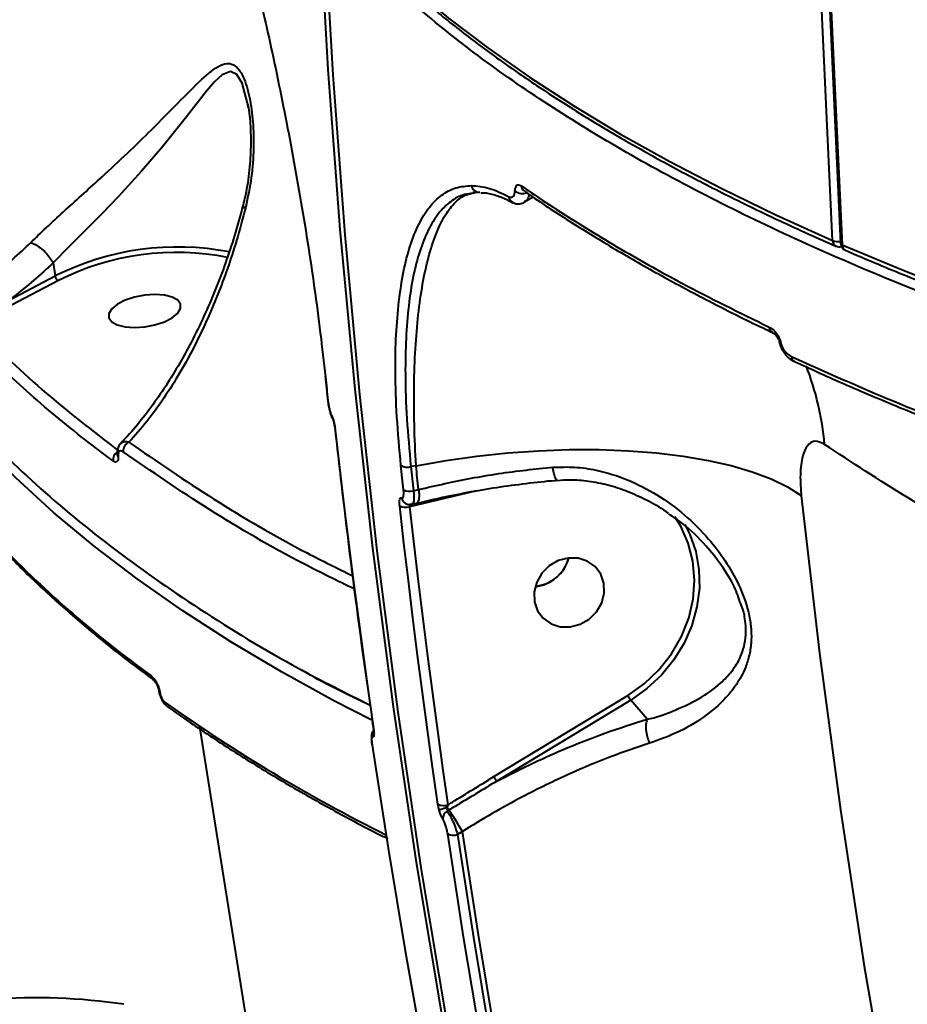
# Model space of a CAD drawing. Units: millimetres. Extents: x 683 to 22909, y -3622 to 15221.
# Drawn here: x 12712 to 12821, y 2237 to 2358 of the extents above; entities that cross this region are included whole.
import ezdxf

# ---------------------------------------------------------------- set-up
doc = ezdxf.new("R2010")
doc.units = ezdxf.units.MM
doc.layers.add('DiKom', color=7, linetype='Continuous')
doc.styles.add('style1', font='arial.ttf', dxfattribs={"width": 0.8})
doc.dimstyles.new('1-50', dxfattribs={"dimtxt": 400, "dimasz": 200, "dimexe": 100, "dimexo": 0, "dimgap": 200, "dimtad": 1, "dimtxsty": 'style1', "dimcen": 200, "dimclrd": 7, "dimclre": 7, "dimclrt": 7, "dimadec": 1, "dimazin": 2, "dimtfac": 1, "dimtmove": 0, "dimatfit": 2, "dimfxl": 0, "dimlwd": 25, "dimlwe": 18, "dimarcsym": 0})

# ---------------------------------------------------------------- blocks, each defined once
blk = doc.blocks.new('*D4')
at = {"layer": 'Defpoints', "color": 0, "linetype": 'Continuous', "transparency": 16777216}
for p in [(17675.86, 7042.83), (2184.24, 3102.5), (17675.86, -1946)]:
    blk.add_point(p, dxfattribs=at)
at = {"layer": 'DiKom', "color": 7, "linetype": 'Continuous', "lineweight": 18, "transparency": 16777216}
for p, q in [((17675.86, 7042.83), (17675.86, -2046)), ((2184.24, 3102.5), (2184.24, -2046))]:
    blk.add_line(p, q, dxfattribs=at)
at = {"layer": 'DiKom', "color": 7, "linetype": 'Continuous', "lineweight": 25, "transparency": 16777216}
blk.add_line((2384.24, -1946), (17475.86, -1946), dxfattribs=at)
at = {"layer": 'DiKom', "color": 7, "linetype": 'Continuous', "transparency": 16777216}
for points in [[(2384.24, -1912.67), (2384.24, -1979.33), (2184.24, -1946)], [(17475.86, -1912.67), (17475.86, -1979.33), (17675.86, -1946)]]:
    blk.add_solid(points, dxfattribs=at)
at = {"layer": 'DiKom', "color": 7, "linetype": 'Continuous', "lineweight": 40, "transparency": 16777216, "insert": (9649, -1235.43), "char_height": 400, "attachment_point": 5, "style": 'style1'}
blk.add_mtext('{\\fArial|b1|i0|c204|p34;\\H2.5x;15500}', dxfattribs=at)
blk = doc.blocks.new('*D7')
at = {"layer": 'Defpoints', "color": 0, "transparency": 16777216}
for p in [(19635.87, 6542.83), (682.9, 2309.5), (19635.87, -3521.5)]:
    blk.add_point(p, dxfattribs=at)
at = {"layer": 'DiKom', "color": 7, "lineweight": 18, "transparency": 16777216}
for p, q in [((19635.87, 6542.83), (19635.87, -3621.5)), ((682.9, 2309.5), (682.9, -3621.5))]:
    blk.add_line(p, q, dxfattribs=at)
at = {"layer": 'DiKom', "color": 7, "lineweight": 25, "transparency": 16777216}
blk.add_line((882.9, -3521.5), (19435.87, -3521.5), dxfattribs=at)
at = {"layer": 'DiKom', "color": 7, "transparency": 16777216}
for points in [[(882.9, -3488.17), (882.9, -3554.83), (682.9, -3521.5)], [(19435.87, -3488.17), (19435.87, -3554.83), (19635.87, -3521.5)]]:
    blk.add_solid(points, dxfattribs=at)
at = {"layer": 'DiKom', "color": 7, "lineweight": 200, "transparency": 16777216, "insert": (9807, -2810.59), "char_height": 400, "attachment_point": 5, "style": 'style1'}
blk.add_mtext('{\\fArial|b1|i0|c204|p34;\\H2.5x;19000}', dxfattribs=at)

msp = doc.modelspace()

# ---------------------------------------------------------------- linework, layer by layer
at = {"layer": 'DiKom', "color": 7, "linetype": 'Continuous', "lineweight": 40}
for p, q in [((12811.365, 2331.275), (12790.012, 2785.282)), ((12790.994, 2784.959), (12812.347, 2330.953)), ((12791.185, 2784.771), (12812.537, 2330.764)), ((12739.573, 2347.61), (12739.526, 2347.999)), ((12767.365, 2337.206), (12767.165, 2337.178)), ((12768.043, 2337.235), (12767.176, 2337.101)), ((12812.358, 2330.611), (12812.482, 2330.556)), ((12715.608, 2328.534), (12715.609, 2328.53)), ((12715.609, 2328.53), (12715.862, 2326.937)), ((12710.112, 2323.91), (12715.862, 2326.937)), ((12716.267, 2326.375), (12710.516, 2323.347)), ((12806.759, 2316.364), (12806.702, 2316.388)), ((12749.029, 2314.606), (12749.348, 2311.632)), ((12723.494, 2304.994), (12723.493, 2305.008)), ((12760.192, 2303.608), (12759.557, 2303.52)), ((12759.875, 2300.549), (12760.503, 2300.702)), ((12766.448, 2300.257), (12760.253, 2298.785)), ((12767.595, 2300.537), (12766.448, 2300.257)), ((12759.691, 2298.896), (12760.415, 2299.073)), ((12760.415, 2299.073), (12760.43, 2299.078)), ((12760.253, 2298.785), (12759.406, 2298.578)), ((12728.598, 2276.01), (12728.612, 2275.918)), ((12728.703, 2275.857), (12728.718, 2275.765)), ((12769.755, 2265.437), (12786.207, 2275.397)), ((12786.566, 2274.84), (12770.114, 2264.88)), ((12788.578, 2272.478), (12786.566, 2274.84)), ((12733.63, 2271.302), (12780.286, 1977.966)), ((12764.226, 2261.319), (12764.03, 2261.2)), ((12765.891, 2258.695), (12765.294, 2258.333))]:
    msp.add_line(p, q, dxfattribs=at)
at = {"layer": 'DiKom', "color": 7, "linetype": 'Continuous', "lineweight": 40, "flags": 128}
for points in [[(12737.222, 2391.064), (12737.838, 2389.719), (12739.934, 2385.675), (12742.377, 2381.667), (12745.165, 2377.701), (12748.296, 2373.777), (12751.767, 2369.902), (12755.575, 2366.076), (12759.718, 2362.304), (12764.191, 2358.589), (12768.99, 2354.933), (12774.113, 2351.341), (12779.554, 2347.814), (12785.308, 2344.357), (12791.372, 2340.972), (12797.74, 2337.661), (12804.406, 2334.428), (12811.365, 2331.275)], [(12763.513, 2235.326), (12760.289, 2254.627), (12757.415, 2274.013), (12754.889, 2293.478), (12752.714, 2313.015), (12750.889, 2332.62), (12749.416, 2352.286), (12748.294, 2372.008)], [(12748.84, 2371.366), (12749.962, 2351.645), (12751.435, 2331.979), (12753.26, 2312.374), (12755.435, 2292.837), (12757.961, 2273.372), (12760.835, 2253.986), (12764.059, 2234.685)], [(12739.526, 2347.999), (12739.505, 2348.173), (12738.83, 2350.618), (12738.174, 2351.696), (12737.406, 2352.058), (12736.384, 2351.638), (12735.446, 2350.768), (12734.468, 2349.634), (12731.982, 2346.462), (12729.037, 2342.789), (12726.485, 2339.815), (12723.601, 2336.666), (12721.618, 2334.602), (12719.539, 2332.498), (12717.558, 2330.514), (12715.608, 2328.534), (12715.608, 2328.534), (12715.608, 2328.534)], [(12772.084, 2335.957), (12772.049, 2335.974), (12772.03, 2335.984)], [(12812.347, 2330.953), (12812.347, 2330.945), (12812.374, 2330.88), (12812.438, 2330.818), (12812.537, 2330.764)], [(12812.537, 2330.764), (12819.829, 2327.708), (12827.402, 2324.737), (12835.248, 2321.855), (12843.361, 2319.064), (12851.734, 2316.367), (12860.36, 2313.764), (12869.232, 2311.259), (12878.343, 2308.854), (12887.684, 2306.551), (12897.247, 2304.351), (12907.026, 2302.257), (12917.01, 2300.271)], [(12731.276, 2322.922), (12731.277, 2323.474), (12730.92, 2323.957), (12730.235, 2324.333), (12729.277, 2324.57), (12728.124, 2324.65), (12726.87, 2324.566), (12725.614, 2324.325), (12724.461, 2323.947), (12723.502, 2323.462), (12722.816, 2322.909), (12722.459, 2322.334), (12722.458, 2321.782), (12722.814, 2321.298), (12723.499, 2320.923), (12724.457, 2320.686), (12725.61, 2320.606), (12726.865, 2320.69), (12728.12, 2320.93), (12729.274, 2321.308), (12730.232, 2321.794), (12730.918, 2322.347), (12731.276, 2322.922)], [(12754.678, 2272.402), (12750.178, 2274.716), (12743.666, 2278.292), (12737.451, 2281.987), (12731.539, 2285.797), (12725.934, 2289.721), (12720.642, 2293.753), (12715.667, 2297.891), (12711.013, 2302.132), (12706.684, 2306.472), (12702.684, 2310.907), (12699.016, 2315.433), (12695.682, 2320.047), (12693.118, 2324.029)], [(12804.81, 2318.903), (12804.805, 2318.887), (12804.806, 2318.871), (12804.816, 2318.856), (12804.832, 2318.843), (12804.855, 2318.831), (12804.884, 2318.82), (12804.92, 2318.812), (12804.963, 2318.805)], [(12749.029, 2314.606), (12749.03, 2314.603), (12749.057, 2314.538)], [(12749.057, 2314.538), (12749.096, 2314.166), (12749.135, 2313.794), (12749.175, 2313.423), (12749.215, 2313.051), (12749.254, 2312.679), (12749.294, 2312.308), (12749.334, 2311.936), (12749.375, 2311.564)], [(12749.348, 2311.633), (12749.348, 2311.63), (12749.375, 2311.564)], [(12749.902, 2309.486), (12749.851, 2309.608), (12749.819, 2309.777)], [(12750.241, 2308.06), (12750.241, 2308.056), (12750.269, 2307.99)], [(12750.269, 2307.99), (12750.789, 2303.396), (12751.328, 2298.806), (12751.887, 2294.22), (12752.465, 2289.638), (12753.062, 2285.06), (12753.679, 2280.486), (12754.315, 2275.917), (12754.97, 2271.353)], [(12760.192, 2303.608), (12763.894, 2304.261), (12767.661, 2304.79), (12771.459, 2305.193), (12775.254, 2305.464), (12779.011, 2305.601), (12782.696, 2305.604), (12786.275, 2305.473), (12789.716, 2305.207), (12792.986, 2304.81), (12796.057, 2304.286), (12798.9, 2303.639), (12801.49, 2302.875), (12803.802, 2302.001), (12805.816, 2301.025), (12807.513, 2299.956)], [(12758.658, 2300.667), (12758.617, 2301.039), (12758.577, 2301.411), (12758.537, 2301.782), (12758.497, 2302.153), (12758.458, 2302.525), (12758.418, 2302.897), (12758.379, 2303.269), (12758.339, 2303.641)], [(12759.557, 2303.52), (12759.596, 2303.149), (12759.636, 2302.777), (12759.675, 2302.406), (12759.715, 2302.034), (12759.755, 2301.663), (12759.795, 2301.291), (12759.835, 2300.92), (12759.875, 2300.549)], [(12760.503, 2300.702), (12760.464, 2301.065), (12760.425, 2301.429), (12760.386, 2301.792), (12760.347, 2302.155), (12760.308, 2302.518), (12760.269, 2302.882), (12760.231, 2303.245), (12760.192, 2303.608)], [(12807.513, 2299.956), (12809.739, 2280.616), (12812.319, 2261.351), (12815.255, 2242.169), (12818.544, 2223.074)], [(12762.888, 2262.058), (12762.232, 2266.623), (12761.596, 2271.192), (12760.98, 2275.766), (12760.382, 2280.343), (12759.805, 2284.925), (12759.246, 2289.511), (12758.707, 2294.102), (12758.187, 2298.695)], [(12759.406, 2298.578), (12759.925, 2293.987), (12760.464, 2289.401), (12761.022, 2284.819), (12761.6, 2280.24), (12762.196, 2275.667), (12762.813, 2271.097), (12763.448, 2266.531), (12764.103, 2261.97)], [(12786.207, 2275.397), (12788.228, 2276.843), (12790.026, 2278.559), (12791.558, 2280.505), (12792.787, 2282.633), (12793.683, 2284.892), (12794.224, 2287.228), (12794.398, 2289.584), (12794.199, 2291.902), (12793.634, 2294.128), (12792.715, 2296.207), (12792, 2297.366)], [(12793.224, 2296.401), (12793.822, 2295.195), (12794.55, 2293.086), (12794.943, 2290.863), (12794.994, 2288.577), (12794.7, 2286.275), (12794.069, 2284.009), (12793.114, 2281.827), (12791.856, 2279.777), (12790.322, 2277.902), (12788.546, 2276.245), (12786.566, 2274.84)], [(12777.656, 2291.963), (12776.551, 2291.324), (12775.645, 2290.419), (12775.011, 2289.324), (12774.7, 2288.126), (12774.738, 2286.922), (12775.121, 2285.81), (12775.819, 2284.88), (12776.775, 2284.207), (12777.911, 2283.846), (12779.136, 2283.827), (12780.35, 2284.15), (12781.455, 2284.788), (12782.361, 2285.693), (12782.995, 2286.788), (12783.306, 2287.987), (12783.268, 2289.191), (12782.884, 2290.303), (12782.186, 2291.232), (12781.23, 2291.905), (12780.094, 2292.266), (12778.869, 2292.286), (12777.656, 2291.963)], [(12774.823, 2288.772), (12774.914, 2288.782), (12776.128, 2289.105)], [(12754.941, 2271.425), (12754.942, 2271.419), (12754.97, 2271.353)], [(12754.99, 2270.913), (12754.995, 2270.842), (12755.028, 2270.717)], [(12754.798, 2269.314), (12756.755, 2256.655), (12758.861, 2244.033), (12761.115, 2231.449), (12763.518, 2218.905), (12766.07, 2206.403), (12768.768, 2193.943), (12771.615, 2181.529), (12774.608, 2169.161)], [(12783.891, 2158.265), (12780.898, 2170.632), (12778.051, 2183.047), (12775.352, 2195.505), (12772.801, 2208.008), (12770.398, 2220.552), (12768.144, 2233.136), (12766.038, 2245.758), (12764.081, 2258.417)], [(12765.294, 2258.333), (12767.249, 2245.685), (12769.353, 2233.073), (12771.606, 2220.5), (12774.007, 2207.966), (12776.556, 2195.474), (12779.253, 2183.025), (12782.097, 2170.621), (12785.088, 2158.264)], [(12785.717, 2158.418), (12782.72, 2170.801), (12779.87, 2183.23), (12777.168, 2195.704), (12774.615, 2208.222), (12772.21, 2220.782), (12769.954, 2233.382), (12767.848, 2246.02), (12765.891, 2258.695)]]:
    msp.add_lwpolyline(points, dxfattribs=at)
at = {"layer": 'DiKom', "color": 7, "linetype": 'Continuous', "lineweight": 40}
for centre, radius, start, end in [((12767.934, 2338.173), 0.944, 188.20497, 276.67176), ((12773.913, 2338.038), 0.804, 181.83208, 235.92217), ((12772.454, 2336.726), 0.854, 183.92104, 240.2549), ((12773.289, 2338.594), 1.536, 231.89589, 289.91197), ((12730.925, 2296.755), 33.733, 79.17525, 116.52213), ((12812.104, 2331.255), 0.74, 178.48296, 243.57336), ((12812.059, 2333.284), 2.126, 250.91935, 277.4771), ((12812.176, 2331.509), 1, 246.34207, 286.1749), ((12813.345, 2331), 1, 182.69268, 246.57318), ((12813.274, 2330.743), 0.738, 178.38709, 243.76611), ((12730.835, 2297.332), 32.492, 78.90805, 116.63846), ((12716.595, 2327.038), 0.74, 187.83809, 243.64535), ((12804.309, 2320.645), 0.744, 179.58612, 244.0563), ((12807.053, 2317.049), 0.748, 179.81665, 242.0139), ((12775.118, 2303.062), 35.408, 5.15857, 21.27365), ((12725.357, 2305.453), 1.14, 112.31578, 186.1851), ((12724.103, 2304.329), 1.136, 122.52847, 186.15663), ((12723.851, 2305.04), 0.36, 187.25844, 227.04411), ((12759.098, 2305.087), 1.633, 242.34077, 286.34357), ((12759.413, 2302.114), 1.632, 242.4429, 286.4615), ((12758.287, 2299.989), 2.328, 336.96839, 17.84708), ((12759.337, 2299.815), 0.927, 188.3304, 241.77045), ((12758.941, 2300.128), 1.619, 242.25638, 286.70645), ((12761.288, 2298.977), 1.053, 177.13391, 190.50536), ((12811.07, 2392.766), 142.035, 224.1057, 234.03635), ((12774.299, 2293.578), 4.834, 276.22751, 344.6272), ((12774.28, 2293.598), 4.858, 292.3596, 344.45774), ((12728.4, 2277.906), 0.75, 187.83305, 233.97095), ((12728.829, 2276.057), 0.236, 191.23396, 237.88842), ((12728.843, 2275.965), 0.236, 191.92455, 237.96239), ((12790.199, 2277.574), 4.547, 208.60623, 216.96086), ((12730.133, 2274.628), 0.751, 187.84004, 233.51913), ((12848.098, 2441.953), 205.241, 234.66258, 243.49184), ((12755.872, 2270.505), 1.006, 156.66838, 189.94035), ((12773.747, 2267.614), 4.547, 208.60623, 216.96086), ((12763.599, 2263.45), 1.563, 242.93911, 288.80138), ((12765.12, 2256.771), 4.988, 102.7953, 114.59082), ((12767.619, 2263.804), 4.206, 211.03778, 216.22796), ((12764.531, 2260.277), 1.05, 118.49932, 182.24846), ((12743.353, 2246.238), 25.751, 28.92843, 35.84655), ((12764.787, 2259.82), 1.571, 243.30578, 288.82317), ((12713.493, 2164.811), 73.457, 81.55264, 94.25824)]:
    msp.add_arc(centre, radius, start, end, dxfattribs=at)
for points, knots in [([(12737.333, 2390.753), (12737.679, 2389.964), (12738.594, 2387.88), (12740.428, 2384.537), (12742.796, 2380.723), (12745.487, 2376.947), (12748.483, 2373.211), (12751.785, 2369.517), (12755.389, 2365.871), (12759.293, 2362.273), (12763.493, 2358.728), (12767.987, 2355.238), (12772.77, 2351.805), (12777.838, 2348.432), (12783.188, 2345.122), (12788.815, 2341.878), (12794.715, 2338.701), (12800.886, 2335.593), (12806.588, 2332.894), (12810.295, 2331.249), (12811.775, 2330.593)], [0, 0, 0, 0, 0.03507323, 0.09269613, 0.15039159, 0.20815501, 0.265977, 0.32384769, 0.38175704, 0.43969705, 0.49765756, 0.55563154, 0.61361292, 0.67159858, 0.72958506, 0.78756841, 0.84554656, 0.90352099, 0.96149009, 1, 1, 1, 1]), ([(12738.397, 2371.614), (12738.757, 2370.245), (12739.476, 2367.506), (12740.609, 2362.856), (12741.729, 2358.007), (12742.815, 2353.041), (12743.894, 2347.809), (12744.944, 2342.361), (12745.944, 2336.776), (12746.876, 2331.126), (12747.714, 2325.488), (12748.459, 2319.911), (12748.857, 2316.327), (12749.057, 2314.538)], [0, 0, 0, 0, 0.1009669, 0.2019326, 0.2903372, 0.3790251, 0.4674232, 0.5561142, 0.645087, 0.7337796, 0.8224271, 0.9113527, 1, 1, 1, 1]), ([(13452.482, 2339.32), (13449.255, 2338.069), (13440.56, 2334.701), (13425.648, 2329.445), (13407.591, 2323.646), (13388.557, 2318.116), (13368.588, 2312.883), (13347.727, 2307.972), (13326.434, 2303.492), (13304.794, 2299.45), (13282.895, 2295.838), (13260.379, 2292.6), (13237.301, 2289.762), (13213.728, 2287.346), (13190.179, 2285.403), (13166.735, 2283.929), (13143.472, 2282.91), (13120.011, 2282.329), (13096.426, 2282.208), (13072.799, 2282.558), (13049.649, 2283.37), (13027.045, 2284.632), (13005.041, 2286.321), (12983.279, 2288.463), (12961.847, 2291.071), (12940.829, 2294.147), (12920.687, 2297.624), (12901.471, 2301.48), (12883.207, 2305.685), (12865.598, 2310.308), (12848.735, 2315.352), (12832.696, 2320.809), (12818.464, 2326.314), (12805.907, 2331.794), (12794.871, 2337.186), (12784.63, 2342.809), (12775.225, 2348.65), (12766.753, 2354.646), (12759.251, 2360.767), (12753.333, 2366.333), (12750.14, 2369.91), (12748.84, 2371.366)], [0, 0, 0, 0, 0.01565217, 0.04216818, 0.0687043, 0.09522033, 0.12250635, 0.14981455, 0.17710072, 0.20361656, 0.23015287, 0.25666872, 0.28395485, 0.31126311, 0.33854917, 0.36506506, 0.39160135, 0.41811723, 0.44540327, 0.47271161, 0.49999766, 0.52651351, 0.55304981, 0.57956564, 0.60685174, 0.63416006, 0.66144602, 0.68796205, 0.71449824, 0.74101391, 0.7683, 0.79560846, 0.82289432, 0.8459724, 0.86907749, 0.89218274, 0.91550668, 0.93883092, 0.96156416, 0.98434866, 1, 1, 1, 1]), ([(12681.877, 2355.365), (12682.377, 2352.558), (12683.474, 2346.398), (12686.79, 2337.169), (12691.439, 2327.75), (12697.364, 2318.724), (12704.443, 2310.096), (12712.808, 2301.73), (12722.469, 2293.661), (12733.476, 2285.946), (12744.14, 2279.436), (12751.586, 2275.704), (12754.546, 2274.221)], [0, 0, 0, 0, 0.088947, 0.1952519, 0.3014697, 0.4046892, 0.5079883, 0.611208, 0.7174252, 0.82373, 0.9299479, 1, 1, 1, 1]), ([(12712.854, 2331.015), (12712.931, 2331.091), (12713.62, 2331.769), (12715.026, 2333.102), (12717.157, 2335.053), (12719.391, 2337.075), (12721.975, 2339.433), (12724.818, 2342.088), (12727.988, 2345.171), (12731.069, 2348.3), (12733.39, 2350.673), (12735.033, 2352.111), (12736.168, 2352.877), (12737.243, 2353.161), (12738.227, 2352.652), (12739.112, 2351.248), (12739.797, 2348.879), (12740.199, 2345.851), (12740.276, 2342.531), (12740.03, 2339.005), (12739.521, 2336.593), (12739.265, 2335.379)], [0, 0, 0, 0, 0.0056275, 0.0501928, 0.0960223, 0.1433388, 0.1917795, 0.2623069, 0.3349951, 0.4257382, 0.5191888, 0.5587276, 0.5987864, 0.6438236, 0.6799324, 0.716074, 0.7691267, 0.8232047, 0.8784542, 0.9388545, 1, 1, 1, 1]), ([(12739.537, 2347.999), (12739.589, 2347.697), (12739.734, 2346.856), (12739.866, 2345.221), (12739.921, 2342.966), (12739.774, 2340.247), (12739.433, 2337.56), (12738.989, 2335.844), (12738.813, 2335.162)], [0, 0, 0, 0, 0.0786592, 0.21813139, 0.38729024, 0.60455497, 0.84286049, 1, 1, 1, 1]), ([(12758.085, 2323.803), (12758.258, 2325.053), (12758.606, 2327.559), (12759.44, 2330.703), (12760.495, 2333.356), (12761.786, 2335.451), (12763.311, 2336.935), (12765.033, 2337.871), (12766.344, 2337.983), (12766.999, 2338.038)], [0, 0, 0, 0, 0.1423379, 0.2851057, 0.4283351, 0.5711019, 0.7139132, 0.8571796, 1, 1, 1, 1]), ([(12766.999, 2338.038), (12767.718, 2337.978), (12769.167, 2337.857), (12770.786, 2337.066), (12771.601, 2336.667)], [0, 0, 0, 0, 0.49648731, 1, 1, 1, 1]), ([(12772.341, 2337.385), (12772.343, 2337.42), (12772.35, 2337.578), (12772.405, 2337.834), (12772.555, 2338.076), (12772.798, 2338.174), (12773.003, 2338.067), (12773.11, 2338.012)], [0, 0, 0, 0, 0.0491326, 0.2179247, 0.4266956, 0.70226, 1, 1, 1, 1]), ([(12773.11, 2338.012), (12773.394, 2337.816), (12774.813, 2336.837), (12778.608, 2334.313), (12784.792, 2330.501), (12793.392, 2325.655), (12799.925, 2322.441), (12803.565, 2320.65)], [0, 0, 0, 0, 0.0321651, 0.1608338, 0.4183975, 0.6759567, 1, 1, 1, 1]), ([(12767.176, 2337.101), (12766.829, 2337.064), (12765.84, 2336.959), (12764.419, 2336.136), (12762.916, 2334.692), (12761.651, 2332.632), (12760.612, 2330.038), (12759.808, 2326.931), (12759.25, 2323.338), (12758.926, 2319.32), (12758.836, 2314.685), (12759.003, 2309.435), (12759.372, 2305.492), (12759.557, 2303.52)], [0, 0, 0, 0, 0.0499062, 0.1422981, 0.2343979, 0.3265015, 0.4189014, 0.5110025, 0.6028682, 0.6950257, 0.7868925, 0.8934457, 1, 1, 1, 1]), ([(12760.192, 2303.608), (12760.109, 2305.309), (12759.943, 2308.709), (12759.926, 2313.526), (12760.087, 2318.06), (12760.438, 2322.234), (12760.973, 2325.999), (12761.694, 2329.287), (12762.587, 2332.064), (12763.642, 2334.298), (12764.855, 2335.911), (12766.099, 2336.915), (12766.984, 2337.08), (12767.375, 2337.153)], [0, 0, 0, 0, 0.09110872, 0.18221374, 0.2743509, 0.36677701, 0.45891138, 0.55195985, 0.64530293, 0.73834985, 0.83203084, 0.92601256, 1, 1, 1, 1]), ([(12768.157, 2337.156), (12768.261, 2337.16), (12768.784, 2337.178), (12769.845, 2336.909), (12771.051, 2336.491), (12771.819, 2336.055), (12772.062, 2335.917)], [0, 0, 0, 0, 0.09305, 0.4684905, 0.8323556, 1, 1, 1, 1]), ([(12771.601, 2336.667), (12771.704, 2336.629), (12771.907, 2336.552), (12772.142, 2336.69), (12772.3, 2336.969), (12772.327, 2337.25), (12772.341, 2337.385)], [0, 0, 0, 0, 0.2974443, 0.5889791, 0.8028563, 1, 1, 1, 1]), ([(12773.473, 2337.391), (12773.811, 2337.15), (12775.757, 2335.763), (12779.589, 2333.294), (12784.972, 2329.99), (12790.637, 2326.765), (12796.584, 2323.616), (12801.041, 2321.36), (12803.596, 2320.173), (12803.99, 2319.99)], [0, 0, 0, 0, 0.0391068, 0.2253662, 0.4111785, 0.596317, 0.7810336, 0.9661811, 1, 1, 1, 1]), ([(12773.53, 2336.001), (12773.619, 2336.068), (12773.985, 2336.344), (12774.322, 2336.498), (12774.576, 2336.614)], [0, 0, 0, 0, 0.2426241, 1, 1, 1, 1]), ([(12774.078, 2336.962), (12774.062, 2336.87), (12774.007, 2336.547), (12773.812, 2336.221), (12773.6, 2336.113), (12773.532, 2336.079)], [0, 0, 0, 0, 0.2148307, 0.7504394, 1, 1, 1, 1]), ([(12739.265, 2335.379), (12738.899, 2333.997), (12737.9, 2330.231), (12735.853, 2324.462), (12733.456, 2319.136), (12731.203, 2315.007), (12729.22, 2311.863), (12727.13, 2308.981), (12725.66, 2307.332), (12724.924, 2306.507)], [0, 0, 0, 0, 0.112802, 0.3073793, 0.5062363, 0.6280338, 0.7498338, 0.8749137, 1, 1, 1, 1]), ([(12739.265, 2335.379), (12739.239, 2335.375), (12739.053, 2335.347), (12738.85, 2335.281), (12738.848, 2335.172), (12738.848, 2335.141)], [0, 0, 0, 0, 0.10741097, 0.74246269, 1, 1, 1, 1]), ([(12772.038, 2335.999), (12772.095, 2335.963), (12772.314, 2335.823), (12772.783, 2335.759), (12773.286, 2335.838), (12773.487, 2336.02), (12773.542, 2336.07)], [0, 0, 0, 0, 0.1317687, 0.5118485, 0.8674447, 1, 1, 1, 1]), ([(12738.804, 2335.152), (12738.71, 2334.779), (12738.322, 2333.232), (12737.5, 2330.593), (12736.337, 2327.231), (12735.024, 2323.943), (12733.578, 2320.746), (12732.007, 2317.671), (12730.324, 2314.752), (12728.543, 2312.014), (12726.683, 2309.508), (12725.125, 2307.621), (12724.184, 2306.68), (12723.895, 2306.391)], [0, 0, 0, 0, 0.02980067, 0.12356513, 0.21980024, 0.31860806, 0.41993227, 0.52354316, 0.62897766, 0.735693, 0.84386247, 0.95204313, 1, 1, 1, 1]), ([(12704.407, 2324.364), (12705.744, 2325.223), (12708.669, 2327.1), (12711.382, 2329.638), (12712.854, 2331.015)], [0, 0, 0, 0, 0.4574572, 1, 1, 1, 1]), ([(12712.854, 2331.015), (12712.882, 2331.008), (12713.061, 2330.964), (12713.46, 2330.797), (12714.074, 2330.392), (12714.699, 2329.826), (12715.252, 2329.174), (12715.489, 2328.747), (12715.608, 2328.534)], [0, 0, 0, 0, 0.0319497, 0.2048765, 0.4036846, 0.6024691, 0.801266, 1, 1, 1, 1]), ([(12812.948, 2330.082), (12814.143, 2329.569), (12817.609, 2328.083), (12823.541, 2325.679), (12830.82, 2322.899), (12838.344, 2320.202), (12846.102, 2317.586), (12854.09, 2315.056), (12862.301, 2312.612), (12870.73, 2310.256), (12879.37, 2307.991), (12888.215, 2305.816), (12897.259, 2303.735), (12906.493, 2301.748), (12915.912, 2299.859), (12925.508, 2298.065), (12935.274, 2296.371), (12945.203, 2294.778), (12955.287, 2293.284), (12965.523, 2291.897), (12974.941, 2290.717), (12981.003, 2290.047), (12983.555, 2289.765)], [0, 0, 0, 0, 0.0273279, 0.0792989, 0.131267, 0.1832296, 0.2351873, 0.2871405, 0.3390893, 0.3910343, 0.4429757, 0.4949131, 0.5468478, 0.5987801, 0.6507081, 0.702635, 0.754559, 0.8064807, 0.8584004, 0.9103183, 0.962235, 1, 1, 1, 1]), ([(12715.609, 2328.53), (12714.029, 2327.091), (12712.23, 2325.453), (12710.341, 2324.077), (12710.112, 2323.91)], [0, 0, 0, 0, 0.8785706, 1, 1, 1, 1]), ([(12758.339, 2303.641), (12758.153, 2305.655), (12757.78, 2309.682), (12757.619, 2315.034), (12757.701, 2319.791), (12757.957, 2322.464), (12758.085, 2323.803)], [0, 0, 0, 0, 0.26828302, 0.53655304, 0.76791043, 1, 1, 1, 1]), ([(12705.886, 2320.934), (12708.577, 2318.26), (12713.968, 2312.905), (12720.464, 2307.903), (12723.718, 2305.398)], [0, 0, 0, 0, 0.4992707, 1, 1, 1, 1]), ([(12722.973, 2304.207), (12722.678, 2304.426), (12721.206, 2305.52), (12717.248, 2308.581), (12711.392, 2313.499), (12707.198, 2317.685), (12705.099, 2319.78)], [0, 0, 0, 0, 0.0441422, 0.22072, 0.6100161, 1, 1, 1, 1]), ([(12803.565, 2320.65), (12803.616, 2320.624), (12803.869, 2320.495), (12804.262, 2320.173), (12804.643, 2319.658), (12804.866, 2319.21), (12804.931, 2318.94), (12804.963, 2318.805)], [0, 0, 0, 0, 0.0950681, 0.4719379, 0.7157871, 0.8572652, 1, 1, 1, 1]), ([(12803.98, 2319.972), (12803.99, 2319.968), (12804.056, 2319.946), (12804.308, 2319.762), (12804.558, 2319.459), (12804.706, 2319.193), (12804.772, 2319.02), (12804.8, 2318.91), (12804.812, 2318.836), (12804.814, 2318.788), (12804.814, 2318.772), (12804.813, 2318.766)], [0, 0, 0, 0, 0.0687998, 0.4249935, 0.6732073, 0.8067346, 0.8736371, 0.9164581, 0.9494759, 0.9808048, 1, 1, 1, 1]), ([(12804.818, 2318.876), (12804.859, 2318.68), (12804.947, 2318.256), (12805.273, 2317.645), (12805.725, 2317.072), (12806.212, 2316.628), (12806.576, 2316.477), (12806.718, 2316.419)], [0, 0, 0, 0, 0.1659147, 0.3579651, 0.5766174, 0.8350992, 1, 1, 1, 1]), ([(12804.963, 2318.805), (12804.994, 2318.673), (12805.057, 2318.41), (12805.272, 2317.981), (12805.639, 2317.493), (12806.015, 2317.195), (12806.258, 2317.075), (12806.305, 2317.051)], [0, 0, 0, 0, 0.1455345, 0.2899619, 0.5321207, 0.9098549, 1, 1, 1, 1]), ([(12806.305, 2317.051), (12809.696, 2315.521), (12816.477, 2312.461), (12827.453, 2308.09), (12838.961, 2303.87), (12847.136, 2301.22), (12851.224, 2299.896)], [0, 0, 0, 0, 0.2490985, 0.4981943, 0.7490976, 1, 1, 1, 1]), ([(12806.779, 2316.404), (12807.5, 2316.064), (12810.37, 2314.71), (12815.656, 2312.417), (12822.634, 2309.528), (12829.879, 2306.719), (12837.37, 2303.992), (12844.626, 2301.492), (12849.493, 2299.943), (12851.693, 2299.242)], [0, 0, 0, 0, 0.0544156, 0.2166162, 0.3789151, 0.5412813, 0.7036702, 0.8660412, 1, 1, 1, 1]), ([(12749.35, 2311.63), (12749.353, 2311.598), (12749.377, 2311.339), (12749.468, 2310.802), (12749.656, 2310.097), (12749.772, 2309.689), (12749.896, 2309.506), (12749.906, 2309.492)], [0, 0, 0, 0, 0.0429157, 0.3473035, 0.6472509, 0.9734851, 1, 1, 1, 1]), ([(12749.375, 2311.564), (12749.396, 2311.402), (12749.438, 2311.077), (12749.544, 2310.573), (12749.668, 2310.13), (12749.764, 2309.885), (12749.813, 2309.789), (12749.819, 2309.777)], [0, 0, 0, 0, 0.2403628, 0.4809179, 0.7219055, 0.9627758, 1, 1, 1, 1]), ([(12749.819, 2309.777), (12749.826, 2309.764), (12749.875, 2309.668), (12749.971, 2309.423), (12750.097, 2308.981), (12750.205, 2308.478), (12750.248, 2308.152), (12750.269, 2307.99)], [0, 0, 0, 0, 0.037225, 0.2781072, 0.5190199, 0.7594918, 1, 1, 1, 1]), ([(12749.902, 2309.486), (12749.904, 2309.483), (12749.909, 2309.472), (12749.947, 2309.384), (12750.007, 2309.213), (12750.089, 2308.924), (12750.171, 2308.543), (12750.223, 2308.231), (12750.237, 2308.085), (12750.239, 2308.062)], [0, 0, 0, 0, 0.056433, 0.165789, 0.3090444, 0.4994719, 0.7213398, 0.9574397, 1, 1, 1, 1]), ([(12750.241, 2308.06), (12750.603, 2304.877), (12751.653, 2295.65), (12753.223, 2283.436), (12754.512, 2274.423), (12754.942, 2271.418)], [0, 0, 0, 0, 0.2597897, 0.7531969, 1, 1, 1, 1]), ([(12723.914, 2306.352), (12723.851, 2306.293), (12723.673, 2306.126), (12723.533, 2305.719), (12723.461, 2305.334), (12723.501, 2305.063), (12723.511, 2304.995)], [0, 0, 0, 0, 0.1704679, 0.4854057, 0.8705685, 1, 1, 1, 1]), ([(12723.917, 2306.364), (12724.024, 2306.45), (12724.262, 2306.644), (12724.648, 2306.606), (12724.885, 2306.521), (12724.924, 2306.507)], [0, 0, 0, 0, 0.4030916, 0.9030905, 1, 1, 1, 1]), ([(12724.924, 2306.507), (12728.345, 2304.156), (12735.188, 2299.453), (12744.466, 2294.008), (12750.534, 2291.027), (12752.425, 2290.098)], [0, 0, 0, 0, 0.4077003, 0.8154015, 1, 1, 1, 1]), ([(12810.382, 2306.245), (12809.956, 2306.45), (12809.097, 2306.862), (12808.113, 2306.1), (12807.507, 2304.411), (12807.332, 2302.219), (12807.462, 2300.602), (12807.513, 2299.956)], [0, 0, 0, 0, 0.2099076, 0.4228869, 0.6382668, 0.8553561, 1, 1, 1, 1]), ([(12724.224, 2305.33), (12724.111, 2305.391), (12723.914, 2305.499), (12723.714, 2305.391), (12723.603, 2305.159), (12723.605, 2304.904), (12723.606, 2304.777)], [0, 0, 0, 0, 0.3292515, 0.5798077, 0.78871, 1, 1, 1, 1]), ([(12752.636, 2288.456), (12750.545, 2289.48), (12744.213, 2292.581), (12734.629, 2298.179), (12727.692, 2302.946), (12724.224, 2305.33)], [0, 0, 0, 0, 0.1977321, 0.5988666, 1, 1, 1, 1]), ([(13385.309, 2277.529), (13380.215, 2276.119), (13370.022, 2273.297), (13354.071, 2269.358), (13337.689, 2265.646), (13320.639, 2262.145), (13302.944, 2258.873), (13284.626, 2255.851), (13265.975, 2253.128), (13246.413, 2250.636), (13225.934, 2248.424), (13204.558, 2246.536), (13182.997, 2245.043), (13161.353, 2243.954), (13139.726, 2243.273), (13118.209, 2243.01), (13096.84, 2243.171), (13075.651, 2243.748), (13054.683, 2244.736), (13034.035, 2246.129), (13013.803, 2247.924), (12994.07, 2250.115), (12974.879, 2252.711), (12956.25, 2255.693), (12938.221, 2259.054), (12920.875, 2262.778), (12904.294, 2266.848), (12888.245, 2271.338), (12872.829, 2276.261), (12858.128, 2281.62), (12844.452, 2287.311), (12831.894, 2293.326), (12820.38, 2299.619), (12813.714, 2304.037), (12810.382, 2306.245)], [0, 0, 0, 0, 0.0277666, 0.0555663, 0.0833659, 0.1111325, 0.1400375, 0.1689801, 0.1979228, 0.2268278, 0.2586375, 0.2905482, 0.3225102, 0.3544718, 0.386382, 0.4181914, 0.4498954, 0.4817, 0.5135556, 0.545411, 0.5772152, 0.6089191, 0.6405475, 0.6722758, 0.7040552, 0.7358343, 0.7675625, 0.7991908, 0.8325939, 0.8660263, 0.8994294, 0.932943, 0.9664865, 1, 1, 1, 1]), ([(12723.606, 2304.777), (12723.606, 2304.642), (12723.607, 2304.377), (12723.488, 2304.136), (12723.291, 2304.045), (12723.098, 2304.117), (12722.986, 2304.198), (12722.973, 2304.207)], [0, 0, 0, 0, 0.2147813, 0.4259653, 0.6817404, 0.9641369, 1, 1, 1, 1]), ([(12723.491, 2305.009), (12723.493, 2304.989), (12723.498, 2304.934), (12723.491, 2304.896), (12723.494, 2304.907), (12723.494, 2304.91)], [0, 0, 0, 0, 0.30920071, 0.85516682, 1, 1, 1, 1]), ([(12760.503, 2300.702), (12762.644, 2301.189), (12766.987, 2302.177), (12772.578, 2303.005), (12775.905, 2303.325), (12776.989, 2303.429)], [0, 0, 0, 0, 0.3958716, 0.8032206, 1, 1, 1, 1]), ([(12776.989, 2303.429), (12777.883, 2303.461), (12779.67, 2303.524), (12782.786, 2303.063), (12786.23, 2301.987), (12789.873, 2300.102), (12793.209, 2297.654), (12795.984, 2294.899), (12798.206, 2292.007), (12799.939, 2288.996), (12800.966, 2286.194), (12801.355, 2283.898), (12801.413, 2282.195), (12801.212, 2280.588), (12800.698, 2278.79), (12799.755, 2276.935), (12798.062, 2274.786), (12795.603, 2272.682), (12792.433, 2270.818), (12789.984, 2269.933), (12788.869, 2269.529)], [0, 0, 0, 0, 0.0450785, 0.090182, 0.1588884, 0.227684, 0.2984029, 0.3691121, 0.4250498, 0.4808194, 0.5408187, 0.5713874, 0.6019507, 0.6344698, 0.6670282, 0.719846, 0.7727707, 0.8528851, 0.9329865, 1, 1, 1, 1]), ([(12777.544, 2301.875), (12777.498, 2301.886), (12777.399, 2301.909), (12777.235, 2302.282), (12777.101, 2302.79), (12777.024, 2303.205), (12776.995, 2303.388), (12776.989, 2303.429)], [0, 0, 0, 0, 0.24294807, 0.52234752, 0.8018387, 0.95457266, 1, 1, 1, 1]), ([(12760.436, 2299.048), (12761.289, 2299.253), (12763.29, 2299.734), (12766.53, 2300.374), (12770.111, 2300.983), (12773.707, 2301.463), (12776.194, 2301.746), (12777.455, 2301.836), (12777.539, 2301.842)], [0, 0, 0, 0, 0.1536774, 0.3608191, 0.5689152, 0.7772862, 0.9851492, 1, 1, 1, 1]), ([(12777.545, 2301.826), (12778.06, 2301.865), (12779.348, 2301.963), (12781.436, 2301.773), (12783.796, 2301.308), (12786.185, 2300.53), (12788.558, 2299.429), (12790.232, 2298.504), (12791.056, 2297.881), (12791.154, 2297.807)], [0, 0, 0, 0, 0.1059388, 0.2647915, 0.4302998, 0.6031664, 0.7851219, 0.9745281, 1, 1, 1, 1]), ([(12758.42, 2299.681), (12758.466, 2299.671), (12758.558, 2299.652), (12758.649, 2299.834), (12758.689, 2300.152), (12758.679, 2300.463), (12758.66, 2300.643), (12758.658, 2300.667)], [0, 0, 0, 0, 0.2407793, 0.4813876, 0.722168, 0.9627652, 1, 1, 1, 1]), ([(12759.875, 2300.549), (12759.88, 2300.509), (12759.917, 2300.211), (12759.948, 2299.694), (12759.898, 2299.18), (12759.802, 2298.914), (12759.708, 2298.925), (12759.683, 2298.928)], [0, 0, 0, 0, 0.04402654, 0.32890759, 0.61358727, 0.89797912, 1, 1, 1, 1]), ([(12758.187, 2298.695), (12758.184, 2298.72), (12758.165, 2298.899), (12758.154, 2299.21), (12758.193, 2299.527), (12758.282, 2299.71), (12758.374, 2299.69), (12758.42, 2299.681)], [0, 0, 0, 0, 0.0372511, 0.2778586, 0.5185767, 0.7592282, 1, 1, 1, 1]), ([(12758.899, 2299.002), (12758.906, 2298.997), (12759.014, 2298.914), (12759.302, 2298.844), (12759.563, 2298.884), (12759.685, 2298.903)], [0, 0, 0, 0, 0.0316237, 0.5464606, 1, 1, 1, 1]), ([(12759.516, 2298.919), (12759.509, 2298.919), (12759.482, 2298.92), (12759.445, 2298.862), (12759.413, 2298.754), (12759.405, 2298.647), (12759.406, 2298.586), (12759.406, 2298.578)], [0, 0, 0, 0, 0.0997412, 0.3853765, 0.6711374, 0.9562332, 1, 1, 1, 1]), ([(12800.073, 2286.652), (12799.83, 2287.369), (12799.258, 2289.057), (12797.717, 2291.461), (12795.627, 2294.057), (12793.463, 2296.2), (12791.812, 2297.322), (12791.225, 2297.721)], [0, 0, 0, 0, 0.1531882, 0.3607984, 0.5754556, 0.848859, 1, 1, 1, 1]), ([(12709.287, 2293.489), (12709.997, 2292.761), (12712.054, 2290.651), (12715.679, 2287.227), (12720.261, 2283.251), (12724.382, 2279.953), (12727.018, 2277.997), (12727.95, 2277.306)], [0, 0, 0, 0, 0.1293386, 0.3747727, 0.6202719, 0.8658439, 1, 1, 1, 1]), ([(12788.578, 2272.475), (12788.579, 2272.475), (12789.678, 2272.695), (12791.924, 2273.521), (12794.989, 2274.927), (12797.361, 2276.606), (12799.037, 2278.365), (12799.981, 2279.881), (12800.515, 2281.406), (12800.781, 2283.009), (12800.664, 2284.543), (12800.41, 2285.853), (12800.195, 2286.361), (12800.073, 2286.652)], [0, 0, 0, 0, 0.00010528, 0.14561518, 0.31676624, 0.49231745, 0.60229721, 0.71446939, 0.77902446, 0.84536516, 0.938755, 0.96499377, 1, 1, 1, 1]), ([(12754.552, 2274.174), (12751.855, 2275.463), (12748.928, 2276.863), (12746.365, 2278.41), (12746.163, 2278.532)], [0, 0, 0, 0, 0.9213298, 1, 1, 1, 1]), ([(12727.657, 2277.804), (12727.672, 2277.792), (12727.785, 2277.707), (12727.992, 2277.49), (12728.253, 2277.1), (12728.46, 2276.688), (12728.621, 2276.262), (12728.676, 2275.992), (12728.703, 2275.857)], [0, 0, 0, 0, 0.0392321, 0.2871521, 0.4951423, 0.6709593, 0.8352098, 1, 1, 1, 1]), ([(12727.958, 2277.299), (12727.961, 2277.297), (12727.968, 2277.292), (12728.069, 2277.192), (12728.215, 2276.992), (12728.372, 2276.709), (12728.491, 2276.423), (12728.565, 2276.183), (12728.587, 2276.063), (12728.597, 2276.01)], [0, 0, 0, 0, 0.0920934, 0.2529358, 0.4511801, 0.6408357, 0.78983, 0.9078452, 1, 1, 1, 1]), ([(12728.616, 2275.917), (12728.618, 2275.897), (12728.639, 2275.692), (12728.774, 2275.276), (12729.044, 2274.724), (12729.338, 2274.295), (12729.598, 2274.117), (12729.701, 2274.046)], [0, 0, 0, 0, 0.02699913, 0.27810052, 0.52970533, 0.81386532, 1, 1, 1, 1]), ([(12728.718, 2275.765), (12728.736, 2275.678), (12728.772, 2275.503), (12728.875, 2275.229), (12729.007, 2274.967), (12729.173, 2274.724), (12729.304, 2274.589), (12729.378, 2274.534), (12729.388, 2274.526)], [0, 0, 0, 0, 0.1673142, 0.334603, 0.5091368, 0.7130237, 0.9576654, 1, 1, 1, 1]), ([(12729.686, 2274.024), (12730.612, 2273.368), (12733.298, 2271.466), (12737.957, 2268.397), (12743.739, 2264.846), (12749.82, 2261.416), (12754.153, 2259.078), (12756.531, 2257.918), (12756.713, 2257.829)], [0, 0, 0, 0, 0.114167, 0.3310899, 0.5480343, 0.7649937, 0.9819652, 1, 1, 1, 1]), ([(12770.114, 2264.88), (12771.445, 2265.561), (12774.119, 2266.93), (12778.566, 2268.926), (12783.439, 2270.872), (12786.856, 2271.94), (12788.578, 2272.478)], [0, 0, 0, 0, 0.216069, 0.4341102, 0.7147602, 1, 1, 1, 1]), ([(12788.578, 2272.475), (12788.521, 2272.297), (12788.407, 2271.94), (12788.415, 2271.183), (12788.554, 2270.395), (12788.737, 2269.838), (12788.85, 2269.572), (12788.869, 2269.529)], [0, 0, 0, 0, 0.2461834, 0.4924959, 0.7386102, 0.9579504, 1, 1, 1, 1]), ([(12788.578, 2272.478), (12788.578, 2272.478), (12788.579, 2272.477), (12788.578, 2272.475), (12788.578, 2272.475)], [0, 0, 0, 0, 0.5759748, 1, 1, 1, 1]), ([(12754.938, 2271.425), (12754.95, 2271.342), (12754.978, 2271.155), (12754.989, 2270.985), (12754.989, 2270.924), (12754.989, 2270.914)], [0, 0, 0, 0, 0.3986667, 0.9084017, 1, 1, 1, 1]), ([(12754.97, 2271.353), (12754.979, 2271.284), (12755.012, 2271.046), (12755.022, 2270.854), (12755.028, 2270.717)], [0, 0, 0, 0, 0.28812815, 1, 1, 1, 1]), ([(12754.974, 2271.151), (12754.951, 2271.126), (12754.865, 2271.032), (12754.783, 2270.831), (12754.711, 2270.552), (12754.69, 2270.141), (12754.714, 2269.712), (12754.778, 2269.358), (12754.788, 2269.299)], [0, 0, 0, 0, 0.0471093, 0.1752127, 0.313371, 0.5226841, 0.9206204, 1, 1, 1, 1]), ([(12754.881, 2270.331), (12754.85, 2270.344), (12754.787, 2270.368), (12754.739, 2270.201), (12754.732, 2269.899), (12754.761, 2269.573), (12754.791, 2269.363), (12754.798, 2269.314)], [0, 0, 0, 0, 0.2249563, 0.4496095, 0.6803513, 0.9239974, 1, 1, 1, 1]), ([(12755.028, 2270.717), (12755.027, 2270.632), (12755.024, 2270.448), (12754.975, 2270.296), (12754.913, 2270.319), (12754.881, 2270.331)], [0, 0, 0, 0, 0.2985831, 0.648923, 1, 1, 1, 1]), ([(12754.988, 2270.921), (12754.989, 2270.899), (12754.992, 2270.843), (12754.987, 2270.814), (12754.988, 2270.822), (12754.989, 2270.823)], [0, 0, 0, 0, 0.3549224, 0.9311741, 1, 1, 1, 1]), ([(12788.869, 2269.529), (12787.277, 2269), (12784.067, 2267.932), (12778.809, 2265.726), (12773.935, 2263.348), (12769.519, 2260.923), (12767.104, 2259.44), (12765.891, 2258.695)], [0, 0, 0, 0, 0.2106485, 0.4247465, 0.6762136, 0.8374008, 1, 1, 1, 1]), ([(12764.103, 2261.97), (12764.287, 2262.082), (12766.175, 2263.231), (12768.057, 2264.39), (12769.755, 2265.437)], [0, 0, 0, 0, 0.097415, 1, 1, 1, 1]), ([(12770.114, 2264.88), (12768.405, 2263.847), (12766.44, 2262.661), (12764.48, 2261.473), (12764.226, 2261.319)], [0, 0, 0, 0, 0.870214, 1, 1, 1, 1]), ([(12763.044, 2261.307), (12763.025, 2261.38), (12762.96, 2261.632), (12762.918, 2261.881), (12762.888, 2262.058)], [0, 0, 0, 0, 0.2881386, 1, 1, 1, 1]), ([(12764.015, 2261.636), (12764.007, 2261.58), (12763.99, 2261.466), (12763.991, 2261.319), (12764.011, 2261.235), (12764.026, 2261.207), (12764.03, 2261.2)], [0, 0, 0, 0, 0.3277488, 0.6788356, 0.9201399, 1, 1, 1, 1]), ([(12764.103, 2261.97), (12764.078, 2261.891), (12764.043, 2261.782), (12764.021, 2261.668), (12764.015, 2261.636)], [0, 0, 0, 0, 0.7202797, 1, 1, 1, 1]), ([(12763.482, 2260.236), (12763.427, 2260.324), (12763.319, 2260.501), (12763.165, 2260.892), (12763.082, 2261.176), (12763.044, 2261.307)], [0, 0, 0, 0, 0.3510929, 0.7013112, 1, 1, 1, 1]), ([(12764.03, 2261.2), (12764.132, 2261.046), (12764.337, 2260.733), (12764.692, 2259.997), (12765.034, 2259.157), (12765.208, 2258.607), (12765.294, 2258.333)], [0, 0, 0, 0, 0.2425051, 0.4917087, 0.7472538, 1, 1, 1, 1]), ([(12764.081, 2258.417), (12764.05, 2258.593), (12763.988, 2258.947), (12763.835, 2259.482), (12763.658, 2259.948), (12763.54, 2260.141), (12763.482, 2260.236)], [0, 0, 0, 0, 0.2566674, 0.513743, 0.7613114, 1, 1, 1, 1])]:
    msp.add_open_spline(points, degree=3, knots=knots, dxfattribs=at)

# ---------------------------------------------------------------- dimensions: what is measured, and where the dimension line sits
dim = msp.add_linear_dim(base=(17675.864, -1946), p1=(2184.241, 3102.5), p2=(17675.864, 7042.829), text='{\\fArial|b1|i0|c204|p34;\\H2.5x;15500}', dimstyle='1-50', dxfattribs=at)
dim.commit()
dim.dimension.update_dxf_attribs({"geometry": '*D4', "text_midpoint": (9649, -1946), "dimtype": 160})
at = {"layer": 'DiKom', "color": 3, "lineweight": 200}
dim = msp.add_linear_dim(base=(19635.873, -3521.5), p1=(682.901, 2309.5), p2=(19635.873, 6542.829), text='{\\fArial|b1|i0|c204|p34;\\H2.5x;19000}', dimstyle='1-50', dxfattribs=at)
dim.commit()
dim.dimension.update_dxf_attribs({"geometry": '*D7', "text_midpoint": (9807, -3521.5), "dimtype": 160})

doc.saveas('drawing.dxf')
